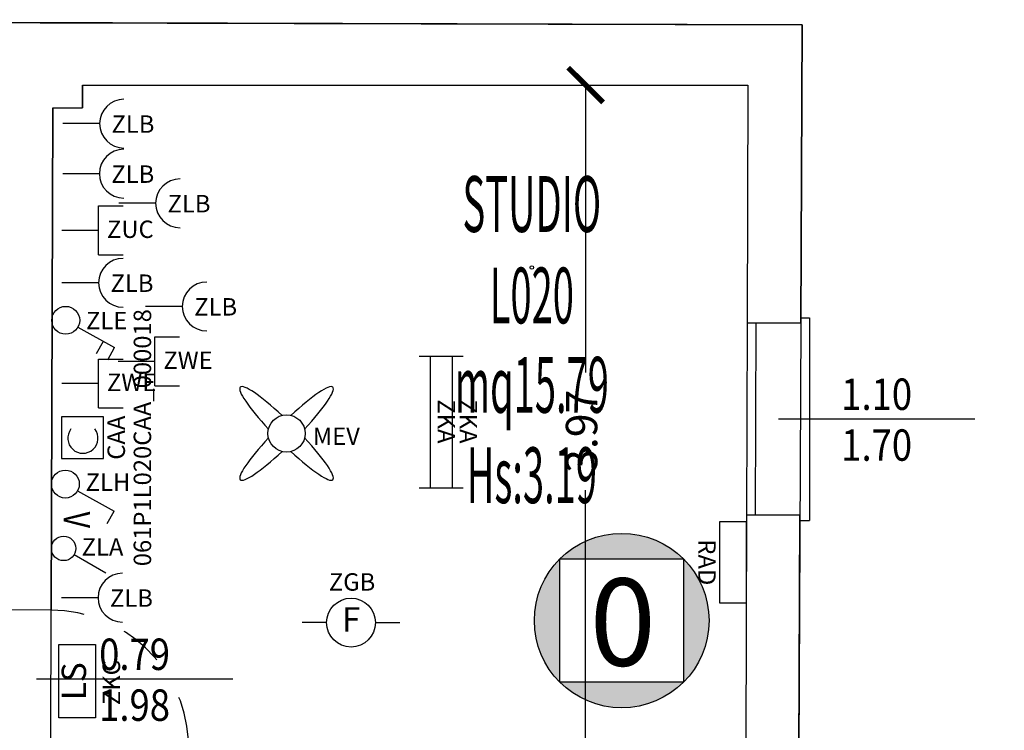
# Model space of a CAD drawing. Units: millimetres. Extents: x 1266.1 to 1311.6, y 770.2 to 803.3.
# Drawn here: x 1278.1 to 1283.7, y 794.8 to 798.9 of the extents above; entities that cross this region are included whole.
import ezdxf
from ezdxf.enums import TextEntityAlignment as Align

# ---------------------------------------------------------------- set-up
doc = ezdxf.new("R2010")
doc.units = ezdxf.units.MM
doc.linetypes.add('INGOMBRO', pattern=[0.5, 0.25, -0.25])
for name, color, linetype in [('A-Dimensioni finestre', 135, 'Continuous'), ('A-Dimensioni porte', 53, 'Continuous'), ('A-LOCALI', 7, 'Continuous'), ('A-Polilinee', 135, 'Continuous'), ('A-Quote', 5, 'Continuous'), ('AA-Altezza', 6, 'Continuous'), ('AA-Caratteristiche', 135, 'Continuous'), ('AA-Destinazione', 53, 'Continuous'), ('AA-Destinazione CEI', 30, 'Continuous'), ('AA-Finestre', 4, 'Continuous'), ('AA-Muri', 150, 'Continuous'), ('AA-N.Vano', 5, 'Continuous'), ('AA-Porte', 4, 'Continuous'), ('AA-Rapporti', 135, 'Continuous'), ('AA-Superficie', 135, 'Continuous'), ('AA-Viste', 2, 'Continuous'), ('C-Classificazione medica', 20, 'Continuous'), ('E- Ausiliari', 6, 'Continuous'), ('E- Cablaggio Strutturato', 111, 'Continuous'), ('E- F.M.', 2, 'Continuous'), ('E- Luce Servizio', 3, 'Continuous'), ('EA- Elettrico_antincendio', 3, 'Continuous'), ('M- Diffusori', 6, 'Continuous'), ('M- Terminali', 6, 'Continuous'), ('S- Antincendio', 1, 'Continuous')]:
    doc.layers.add(name, color=color, linetype=linetype)
for name, color, linetype, plot in [('AA-ClasseREI', 230, 'Continuous', False), ('AA-Nretichette', 7, 'Continuous', False), ('AA-Postiletto', 7, 'Continuous', False), ('C-Polilinee lorde', 3, 'Continuous', False)]:
    doc.layers.add(name, color=color, linetype=linetype, plot=plot)
doc.styles.add('ARIAL', font='ARIAL.TTF')
doc.styles.add('ROMANS', font='romans')
doc.styles.add('SIMPLEX', font='SIMPLEX', dxfattribs={"width": 0.75})
doc.styles.get("Standard").update_dxf_attribs({"font": 'txt.shx'})
doc.styles.add('stile_quota', font='romans.shx')
doc.dimstyles.new('1_100', dxfattribs={"dimtxt": 0.18, "dimasz": 0.2, "dimexe": 0, "dimexo": 0, "dimgap": 0.0625, "dimtad": 0, "dimtoh": 1, "dimzin": 1, "dimdsep": 46, "dimtxsty": 'stile_quota', "dimblk": 'ARCHTICK', "dimcen": 0.25, "dimclrd": 256, "dimclrt": 256, "dimadec": 0, "dimazin": 0, "dimtfac": 1, "dimtmove": 0, "dimatfit": 2, "dimldrblk": 'ARCHTICK', "dimfxl": 1, "dimfxlon": 1, "dimarcsym": 0})

# ---------------------------------------------------------------- blocks, each defined once
blk = doc.blocks.new('DWG_INFISSO_COD')
blk.add_line((0.5, 0), (-0.5, 0))
at = {"style": 'ROMANS', "width": 0.85}
for tag, p in [('LARGHEZZA', (0, 0.0473)), ('ALTEZZA', (0, -0.2118))]:
    blk.add_attdef(tag, text='', height=0.16, dxfattribs=at).set_placement(p, align=Align.CENTER)
at = {"style": 'ROMANS', "width": 0.85, "flags": 1}
for tag, height, p in [('S.V.', 0.16, (0, -0.4708)), ('S.I.', 0.16, (0, -0.7299)), ('1', 0.128, (0, -0.9371)), ('2', 0.128, (0, -1.1443)), ('3', 0.128, (0, -1.3516)), ('4', 0.128, (0, -1.5588)), ('5', 0.128, (0, -1.7661)), ('6', 0.128, (0, -1.9733))]:
    blk.add_attdef(tag, text='', height=height, dxfattribs=at).set_placement(p, align=Align.CENTER)
blk = doc.blocks.new('_ArchTick')
at = {"color": 0, "linetype": 'ByBlock', "const_width": 0.15}
blk.add_lwpolyline([(-0.5, -0.5), (0.5, 0.5)], dxfattribs=at)
blk = doc.blocks.new('*D139')
at = {"layer": 'A-Quote', "lineweight": -2, "transparency": 16777216}
for p, q in [((1281.3408, 798.5018), (1281.3408, 796.854)), ((1281.3408, 794.5326), (1281.3408, 796.1804))]:
    blk.add_line(p, q, dxfattribs=at)
at = {"layer": 'Defpoints', "color": 0, "transparency": 16777216}
for p in [(1281.3408, 798.5018), (1281.3408, 794.5326), (1281.3408, 794.5326)]:
    blk.add_point(p, dxfattribs=at)
at = {"layer": 'A-Quote', "lineweight": -2, "transparency": 16777216, "xscale": 0.2, "yscale": 0.2, "zscale": 0.2}
for p, rotation in [((1281.3408, 798.5018), 90), ((1281.3408, 794.5326), 270)]:
    blk.add_blockref('_ArchTick', p, dxfattribs=dict(at, rotation=rotation))
at = {"layer": 'A-Quote', "transparency": 16777216, "insert": (1281.3408, 796.5172), "char_height": 0.18, "attachment_point": 5, "rotation": 90, "style": 'stile_quota'}
blk.add_mtext('3.97', dxfattribs=at)
blk = doc.blocks.new('ZKA5')
for p, q in [((-0.378, 0.063), (-0.378, -0.063)), ((0.378, 0.063), (0.378, -0.063)), ((-0.378, 0), (0.378, 0))]:
    blk.add_line(p, q)
at = {"flags": 9}
for tag in ['YAC_ATTRIBUTE_Modello', 'YAC_BLOCK', 'YAC_BLOCKID', 'YAC_BLOCKCODE', 'YAC_NAME', 'YAC_NAMEB', 'YAC_DESCRIPTION', 'YAC_AZIENDA', 'YAC_DESCRIZIONEAZIENDA', 'YAC_NAMEU', 'YAC_DESCRIZIONEU', 'YAC_UTENTE', 'YAC_CODUTENTE', 'YAC_DESCUTENTE', 'YAC_LEVEL1', 'YAC_LEVEL2', 'YAC_LEVEL3', 'YAC_LEVEL4', 'YAC_LEVEL5', 'YAC_LEVEL1DESC', 'YAC_LEVEL2DESC', 'YAC_LEVEL3DESC', 'YAC_LEVEL4DESC', 'YAC_LEVEL5DESC', 'YAC_POSITION1', 'YAC_POSITION2', 'YAC_POSITION3', 'YAC_POSITION4', 'YAC_POSITION5', 'YAC_ATTRIBUTE_Marca', 'YAC_ATTRIBUTE_Stato', 'YAC_ATTRIBUTE_Note', 'YAC_CODICETOTALE', 'YAC_ATTRIBUTE_TIPOLOGIA', 'YAC_ATTRIBUTE_FOTO', 'YAC_ATTRIBUTE_MANUTENZIONE_A_CARICO', 'YAC_VANO_CLASSE', 'YAC_ATTRIBUTE_SITE_ID', 'YAC_ATTRIBUTE_BL_ID', 'YAC_ATTRIBUTE_FL_ID', 'YAC_ATTRIBUTE_RM_ID', 'YAC_ATTRIBUTE_X', 'YAC_ATTRIBUTE_Y', 'YAC_ATTRIBUTE_Z']:
    blk.add_attdef(tag, (0, 0), '', height=1, dxfattribs=at)
at = {"style": 'ROMANS', "flags": 8}
blk.add_attdef('YAC_ATTRIBUTE_ACRONIMO', text='', height=0.1, dxfattribs=at).set_placement((-0.0052, 0.0423), align=Align.CENTER)
blk = doc.blocks.new('ZGB')
for p, q in [((-0.14, 0), (-0.28, 0)), ((0.14, 0), (0.28, 0))]:
    blk.add_line(p, q)
blk.add_circle((0, 0), 0.14)
at = {"style": 'SIMPLEX'}
blk.add_text('F', height=0.14, dxfattribs=at).set_placement((0, 0), align=Align.MIDDLE)
at = {"flags": 9}
for tag in ['YAC_ATTRIBUTE_Modello', 'YAC_BLOCK', 'YAC_BLOCKID', 'YAC_BLOCKCODE', 'YAC_NAME', 'YAC_NAMEB', 'YAC_DESCRIPTION', 'YAC_AZIENDA', 'YAC_DESCRIZIONEAZIENDA', 'YAC_NAMEU', 'YAC_DESCRIZIONEU', 'YAC_UTENTE', 'YAC_CODUTENTE', 'YAC_DESCUTENTE', 'YAC_LEVEL1', 'YAC_LEVEL2', 'YAC_LEVEL3', 'YAC_LEVEL4', 'YAC_LEVEL5', 'YAC_LEVEL1DESC', 'YAC_LEVEL2DESC', 'YAC_LEVEL3DESC', 'YAC_LEVEL4DESC', 'YAC_LEVEL5DESC', 'YAC_POSITION1', 'YAC_POSITION2', 'YAC_POSITION3', 'YAC_POSITION4', 'YAC_POSITION5', 'YAC_ATTRIBUTE_Marca', 'YAC_ATTRIBUTE_Stato', 'YAC_ATTRIBUTE_Note', 'YAC_CODICETOTALE', 'YAC_ATTRIBUTE_LOOP_SENSORE', 'YAC_ATTRIBUTE_FOTO', 'YAC_ATTRIBUTE_MANUTENZIONE_A_CARICO', 'YAC_ATTRIBUTE_N_SENSORE', 'YAC_VANO_CLASSE', 'YAC_ATTRIBUTE_SITE_ID', 'YAC_ATTRIBUTE_BL_ID', 'YAC_ATTRIBUTE_FL_ID', 'YAC_ATTRIBUTE_RM_ID', 'YAC_ATTRIBUTE_X', 'YAC_ATTRIBUTE_Y', 'YAC_ATTRIBUTE_Z']:
    blk.add_attdef(tag, (0, 0), '', height=1, dxfattribs=at)
at = {"style": 'ROMANS', "flags": 8}
blk.add_attdef('YAC_ATTRIBUTE_ACRONIMO', text='', height=0.1, dxfattribs=at).set_placement((0.0058, 0.1829), align=Align.CENTER)
blk = doc.blocks.new('MEV')
for major_axis, ratio, start_param, end_param in [((-0.2653, 0.2653), 0.152073, -1.324871, 1.324871), ((0.2653, 0.2653), 0.152073, 4.958314, 7.608056), ((-0.0755, 0.0755), 1, 3.926991, 10.210176), ((0.2653, 0.2653), 0.152073, 1.816722, 4.466464), ((-0.2653, 0.2653), 0.152073, 1.816722, 4.466464)]:
    blk.add_ellipse((0, 0), major_axis=major_axis, ratio=ratio, start_param=start_param, end_param=end_param)
at = {"flags": 9}
for tag in ['YAC_ATTRIBUTE_Modello', 'YAC_BLOCK', 'YAC_BLOCKID', 'YAC_BLOCKCODE', 'YAC_NAME', 'YAC_NAMEB', 'YAC_DESCRIPTION', 'YAC_AZIENDA', 'YAC_DESCRIZIONEAZIENDA', 'YAC_NAMEU', 'YAC_DESCRIZIONEU', 'YAC_UTENTE', 'YAC_CODUTENTE', 'YAC_DESCUTENTE', 'YAC_LEVEL1', 'YAC_LEVEL2', 'YAC_LEVEL3', 'YAC_LEVEL4', 'YAC_LEVEL5', 'YAC_LEVEL1DESC', 'YAC_LEVEL2DESC', 'YAC_LEVEL3DESC', 'YAC_LEVEL4DESC', 'YAC_LEVEL5DESC', 'YAC_POSITION1', 'YAC_POSITION2', 'YAC_POSITION3', 'YAC_POSITION4', 'YAC_POSITION5', 'YAC_ATTRIBUTE_Marca', 'YAC_ATTRIBUTE_Stato', 'YAC_ATTRIBUTE_Note', 'YAC_CODICETOTALE', 'YAC_ATTRIBUTE_FOTO', 'YAC_ATTRIBUTE_MANUTENZIONE_A_CARICO', 'YAC_VANO_CLASSE', 'YAC_ATTRIBUTE_SITE_ID', 'YAC_ATTRIBUTE_BL_ID', 'YAC_ATTRIBUTE_FL_ID', 'YAC_ATTRIBUTE_RM_ID', 'YAC_ATTRIBUTE_X', 'YAC_ATTRIBUTE_Y', 'YAC_ATTRIBUTE_Z']:
    blk.add_attdef(tag, (0, 0), '', height=1, dxfattribs=at)
at = {"style": 'ROMANS', "flags": 8}
blk.add_attdef('YAC_ATTRIBUTE_ACRONIMO', (0.1504, -0.0658), '', height=0.1, dxfattribs=at)
blk = doc.blocks.new('RAD')
for p, q in [((-0.234, 0), (-0.234, 0.1507)), ((-0.234, 0.1507), (0.234, 0.1507)), ((0.234, 0.1507), (0.234, 0)), ((0.234, 0), (-0.234, 0))]:
    blk.add_line(p, q)
at = {"flags": 9}
for tag in ['YAC_ATTRIBUTE_Modello', 'YAC_BLOCK', 'YAC_BLOCKID', 'YAC_BLOCKCODE', 'YAC_NAME', 'YAC_NAMEB', 'YAC_DESCRIPTION', 'YAC_AZIENDA', 'YAC_DESCRIZIONEAZIENDA', 'YAC_NAMEU', 'YAC_DESCRIZIONEU', 'YAC_UTENTE', 'YAC_CODUTENTE', 'YAC_DESCUTENTE', 'YAC_LEVEL1', 'YAC_LEVEL2', 'YAC_LEVEL3', 'YAC_LEVEL4', 'YAC_LEVEL5', 'YAC_LEVEL1DESC', 'YAC_LEVEL2DESC', 'YAC_LEVEL3DESC', 'YAC_LEVEL4DESC', 'YAC_LEVEL5DESC', 'YAC_POSITION1', 'YAC_POSITION2', 'YAC_POSITION3', 'YAC_POSITION4', 'YAC_POSITION5', 'YAC_ATTRIBUTE_Marca', 'YAC_ATTRIBUTE_Stato', 'YAC_ATTRIBUTE_Note', 'YAC_CODICETOTALE', 'YAC_ATTRIBUTE_MATERIALE', 'YAC_ATTRIBUTE_FOTO', 'YAC_ATTRIBUTE_MANUTENZIONE_A_CARICO', 'YAC_ATTRIBUTE_PRESENZA_VALV_TERMOSTATICA', 'YAC_VANO_CLASSE', 'YAC_ATTRIBUTE_SITE_ID', 'YAC_ATTRIBUTE_BL_ID', 'YAC_ATTRIBUTE_FL_ID', 'YAC_ATTRIBUTE_RM_ID', 'YAC_ATTRIBUTE_X', 'YAC_ATTRIBUTE_Y', 'YAC_ATTRIBUTE_Z']:
    blk.add_attdef(tag, (0, 0), '', height=1, dxfattribs=at)
at = {"style": 'ROMANS', "flags": 8}
blk.add_attdef('YAC_ATTRIBUTE_ACRONIMO', text='', height=0.1, dxfattribs=at).set_placement((0, -0.1248), align=Align.CENTER)
blk = doc.blocks.new('ZLB')
blk.add_line((0.21, 0), (0, 0))
blk.add_arc((0.35, 0), 0.14, 90, 270)
at = {"flags": 9}
for tag in ['YAC_ATTRIBUTE_Modello', 'YAC_BLOCK', 'YAC_BLOCKID', 'YAC_BLOCKCODE', 'YAC_NAME', 'YAC_NAMEB', 'YAC_DESCRIPTION', 'YAC_AZIENDA', 'YAC_DESCRIZIONEAZIENDA', 'YAC_NAMEU', 'YAC_DESCRIZIONEU', 'YAC_UTENTE', 'YAC_CODUTENTE', 'YAC_DESCUTENTE', 'YAC_LEVEL1', 'YAC_LEVEL2', 'YAC_LEVEL3', 'YAC_LEVEL4', 'YAC_LEVEL5', 'YAC_LEVEL1DESC', 'YAC_LEVEL2DESC', 'YAC_LEVEL3DESC', 'YAC_LEVEL4DESC', 'YAC_LEVEL5DESC', 'YAC_POSITION1', 'YAC_POSITION2', 'YAC_POSITION3', 'YAC_POSITION4', 'YAC_POSITION5', 'YAC_ATTRIBUTE_Marca', 'YAC_ATTRIBUTE_Stato', 'YAC_ATTRIBUTE_Note', 'YAC_CODICETOTALE', 'YAC_ATTRIBUTE_FOTO', 'YAC_ATTRIBUTE_MANUTENZIONE_A_CARICO', 'YAC_VANO_CLASSE', 'YAC_ATTRIBUTE_SITE_ID', 'YAC_ATTRIBUTE_BL_ID', 'YAC_ATTRIBUTE_FL_ID', 'YAC_ATTRIBUTE_RM_ID', 'YAC_ATTRIBUTE_X', 'YAC_ATTRIBUTE_Y', 'YAC_ATTRIBUTE_Z']:
    blk.add_attdef(tag, (0, 0), '', height=1, dxfattribs=at)
at = {"style": 'ROMANS', "flags": 8}
blk.add_attdef('YAC_ATTRIBUTE_ACRONIMO', (0.2784, -0.0523), '', height=0.1, dxfattribs=at)
blk = doc.blocks.new('ZLA')
blk.add_line((0.035, 0.0606), (0.14, 0.2425))
blk.add_circle((0, 0), 0.07)
at = {"style": 'ROMANS', "flags": 8}
blk.add_attdef('YAC_ATTRIBUTE_ACRONIMO', (0.0415, 0.1032), '', height=0.1, rotation=90, dxfattribs=at)
at = {"flags": 9}
for tag in ['YAC_ATTRIBUTE_Modello', 'YAC_BLOCK', 'YAC_BLOCKID', 'YAC_BLOCKCODE', 'YAC_NAME', 'YAC_NAMEB', 'YAC_DESCRIPTION', 'YAC_AZIENDA', 'YAC_DESCRIZIONEAZIENDA', 'YAC_NAMEU', 'YAC_DESCRIZIONEU', 'YAC_UTENTE', 'YAC_CODUTENTE', 'YAC_DESCUTENTE', 'YAC_LEVEL1', 'YAC_LEVEL2', 'YAC_LEVEL3', 'YAC_LEVEL4', 'YAC_LEVEL5', 'YAC_LEVEL1DESC', 'YAC_LEVEL2DESC', 'YAC_LEVEL3DESC', 'YAC_LEVEL4DESC', 'YAC_LEVEL5DESC', 'YAC_POSITION1', 'YAC_POSITION2', 'YAC_POSITION3', 'YAC_POSITION4', 'YAC_POSITION5', 'YAC_ATTRIBUTE_Marca', 'YAC_ATTRIBUTE_Stato', 'YAC_ATTRIBUTE_Note', 'YAC_CODICETOTALE', 'YAC_ATTRIBUTE_FOTO', 'YAC_ATTRIBUTE_MANUTENZIONE_A_CARICO', 'YAC_VANO_CLASSE', 'YAC_ATTRIBUTE_SITE_ID', 'YAC_ATTRIBUTE_BL_ID', 'YAC_ATTRIBUTE_FL_ID', 'YAC_ATTRIBUTE_RM_ID', 'YAC_ATTRIBUTE_X', 'YAC_ATTRIBUTE_Y', 'YAC_ATTRIBUTE_Z']:
    blk.add_attdef(tag, (0, 0), '', height=1, dxfattribs=at)
blk = doc.blocks.new('ZUC')
for p, q in [((0.21, 0.14), (0.35, 0.14)), ((0.21, -0.14), (0.21, 0.14)), ((0.21, 0), (0, 0)), ((0.21, -0.14), (0.35, -0.14))]:
    blk.add_line(p, q)
at = {"flags": 9}
for tag in ['YAC_ATTRIBUTE_Modello', 'YAC_BLOCK', 'YAC_BLOCKID', 'YAC_BLOCKCODE', 'YAC_NAME', 'YAC_NAMEB', 'YAC_DESCRIPTION', 'YAC_AZIENDA', 'YAC_DESCRIZIONEAZIENDA', 'YAC_NAMEU', 'YAC_DESCRIZIONEU', 'YAC_UTENTE', 'YAC_CODUTENTE', 'YAC_DESCUTENTE', 'YAC_LEVEL1', 'YAC_LEVEL2', 'YAC_LEVEL3', 'YAC_LEVEL4', 'YAC_LEVEL5', 'YAC_LEVEL1DESC', 'YAC_LEVEL2DESC', 'YAC_LEVEL3DESC', 'YAC_LEVEL4DESC', 'YAC_LEVEL5DESC', 'YAC_POSITION1', 'YAC_POSITION2', 'YAC_POSITION3', 'YAC_POSITION4', 'YAC_POSITION5', 'YAC_ATTRIBUTE_Marca', 'YAC_ATTRIBUTE_Stato', 'YAC_ATTRIBUTE_Note', 'YAC_CODICETOTALE', 'YAC_ATTRIBUTE_FOTO', 'YAC_ATTRIBUTE_MANUTENZIONE_A_CARICO', 'YAC_VANO_CLASSE', 'YAC_ATTRIBUTE_SITE_ID', 'YAC_ATTRIBUTE_BL_ID', 'YAC_ATTRIBUTE_FL_ID', 'YAC_ATTRIBUTE_RM_ID', 'YAC_ATTRIBUTE_X', 'YAC_ATTRIBUTE_Y', 'YAC_ATTRIBUTE_Z']:
    blk.add_attdef(tag, (0, 0), '', height=1, dxfattribs=at)
at = {"style": 'ROMANS', "flags": 8}
blk.add_attdef('YAC_ATTRIBUTE_ACRONIMO', (0.2579, -0.0435), '', height=0.1, dxfattribs=at)
blk = doc.blocks.new('ZWE')
for p, q in [((0.21, 0.14), (0.35, 0.14)), ((0.21, -0.14), (0.21, 0.14)), ((0.21, 0), (0, 0)), ((0.21, -0.14), (0.35, -0.14))]:
    blk.add_line(p, q)
at = {"flags": 9}
for tag in ['YAC_ATTRIBUTE_Modello', 'YAC_BLOCK', 'YAC_BLOCKID', 'YAC_BLOCKCODE', 'YAC_NAME', 'YAC_NAMEB', 'YAC_DESCRIPTION', 'YAC_AZIENDA', 'YAC_DESCRIZIONEAZIENDA', 'YAC_NAMEU', 'YAC_DESCRIZIONEU', 'YAC_UTENTE', 'YAC_CODUTENTE', 'YAC_DESCUTENTE', 'YAC_LEVEL1', 'YAC_LEVEL2', 'YAC_LEVEL3', 'YAC_LEVEL4', 'YAC_LEVEL5', 'YAC_LEVEL1DESC', 'YAC_LEVEL2DESC', 'YAC_LEVEL3DESC', 'YAC_LEVEL4DESC', 'YAC_LEVEL5DESC', 'YAC_POSITION1', 'YAC_POSITION2', 'YAC_POSITION3', 'YAC_POSITION4', 'YAC_POSITION5', 'YAC_ATTRIBUTE_Marca', 'YAC_ATTRIBUTE_Stato', 'YAC_ATTRIBUTE_Note', 'YAC_CODICETOTALE', 'YAC_ATTRIBUTE_FOTO', 'YAC_ATTRIBUTE_MANUTENZIONE_A_CARICO', 'YAC_VANO_CLASSE', 'YAC_ATTRIBUTE_SITE_ID', 'YAC_ATTRIBUTE_BL_ID', 'YAC_ATTRIBUTE_FL_ID', 'YAC_ATTRIBUTE_RM_ID', 'YAC_ATTRIBUTE_X', 'YAC_ATTRIBUTE_Y', 'YAC_ATTRIBUTE_Z']:
    blk.add_attdef(tag, (0, 0), '', height=1, dxfattribs=at)
at = {"style": 'ROMANS', "flags": 8}
blk.add_attdef('YAC_ATTRIBUTE_ACRONIMO', (0.2579, -0.0435), '', height=0.1, dxfattribs=at)
blk = doc.blocks.new('ZKC')
for p, q in [((-0.21, 0.21), (0.21, 0.21)), ((-0.21, 0), (-0.21, 0.21)), ((0.21, 0.21), (0.21, 0)), ((0.21, 0), (-0.21, 0))]:
    blk.add_line(p, q)
at = {"style": 'SIMPLEX'}
blk.add_text('LS', height=0.14, dxfattribs=at).set_placement((0, 0.105), align=Align.MIDDLE)
at = {"flags": 9}
for tag in ['YAC_ATTRIBUTE_Modello', 'YAC_BLOCK', 'YAC_BLOCKID', 'YAC_BLOCKCODE', 'YAC_NAME', 'YAC_NAMEB', 'YAC_DESCRIPTION', 'YAC_AZIENDA', 'YAC_DESCRIZIONEAZIENDA', 'YAC_NAMEU', 'YAC_DESCRIZIONEU', 'YAC_UTENTE', 'YAC_CODUTENTE', 'YAC_DESCUTENTE', 'YAC_LEVEL1', 'YAC_LEVEL2', 'YAC_LEVEL3', 'YAC_LEVEL4', 'YAC_LEVEL5', 'YAC_LEVEL1DESC', 'YAC_LEVEL2DESC', 'YAC_LEVEL3DESC', 'YAC_LEVEL4DESC', 'YAC_LEVEL5DESC', 'YAC_POSITION1', 'YAC_POSITION2', 'YAC_POSITION3', 'YAC_POSITION4', 'YAC_POSITION5', 'YAC_ATTRIBUTE_Marca', 'YAC_ATTRIBUTE_Stato', 'YAC_ATTRIBUTE_Note', 'YAC_CODICETOTALE', 'YAC_ATTRIBUTE_POTENZA_W', 'YAC_ATTRIBUTE_FOTO', 'YAC_ATTRIBUTE_MANUTENZIONE_A_CARICO', 'YAC_ATTRIBUTE_N_LAMPADA_PRODUTTORE', 'YAC_VANO_CLASSE', 'YAC_ATTRIBUTE_SITE_ID', 'YAC_ATTRIBUTE_BL_ID', 'YAC_ATTRIBUTE_FL_ID', 'YAC_ATTRIBUTE_RM_ID', 'YAC_ATTRIBUTE_X', 'YAC_ATTRIBUTE_Y', 'YAC_ATTRIBUTE_Z']:
    blk.add_attdef(tag, (0, 0), '', height=1, dxfattribs=at)
at = {"style": 'ROMANS', "flags": 8}
blk.add_attdef('YAC_ATTRIBUTE_ACRONIMO', text='', height=0.1, dxfattribs=at).set_placement((-0.0079, -0.1419), align=Align.CENTER)
blk = doc.blocks.new('CAA')
for p, q in [((0.12, 0.24), (-0.12, 0.24)), ((-0.12, 0.24), (-0.12, 0)), ((0.12, 0), (0.12, 0.24)), ((-0.12, 0), (0.12, 0))]:
    blk.add_line(p, q)
blk.add_arc((-0.0032, 0.1176), 0.0863, 52.2237, 307.7763)
at = {"flags": 9}
for tag in ['YAC_ATTRIBUTE_Modello', 'YAC_BLOCK', 'YAC_BLOCKID', 'YAC_BLOCKCODE', 'YAC_NAME', 'YAC_NAMEB', 'YAC_DESCRIPTION', 'YAC_AZIENDA', 'YAC_DESCRIZIONEAZIENDA', 'YAC_NAMEU', 'YAC_DESCRIZIONEU', 'YAC_UTENTE', 'YAC_CODUTENTE', 'YAC_DESCUTENTE', 'YAC_LEVEL1', 'YAC_LEVEL2', 'YAC_LEVEL3', 'YAC_LEVEL4', 'YAC_LEVEL5', 'YAC_LEVEL1DESC', 'YAC_LEVEL2DESC', 'YAC_LEVEL3DESC', 'YAC_LEVEL4DESC', 'YAC_LEVEL5DESC', 'YAC_POSITION1', 'YAC_POSITION2', 'YAC_POSITION3', 'YAC_POSITION4', 'YAC_POSITION5', 'YAC_ATTRIBUTE_Marca', 'YAC_ATTRIBUTE_Stato', 'YAC_ATTRIBUTE_Note', 'YAC_ATTRIBUTE_FOTO', 'YAC_ATTRIBUTE_MANUTENZIONE_A_CARICO', 'YAC_VANO_CLASSE', 'YAC_ATTRIBUTE_SITE_ID', 'YAC_ATTRIBUTE_BL_ID', 'YAC_ATTRIBUTE_FL_ID', 'YAC_ATTRIBUTE_RM_ID', 'YAC_ATTRIBUTE_X', 'YAC_ATTRIBUTE_Y', 'YAC_ATTRIBUTE_Z', 'YAC_ATTRIBUTE_POTENZA_ASSORBITA_KW', 'YAC_ATTRIBUTE_POTENZA_RESA_KW', 'YAC_ATTRIBUTE_GAS_REFRIGERANTE', 'YAC_ATTRIBUTE_ANNO_COSTRUZIONE']:
    blk.add_attdef(tag, (0, 0), '', height=1, dxfattribs=at)
at = {"style": 'ROMANS', "flags": 8}
for tag, p in [('YAC_ATTRIBUTE_ACRONIMO', (0, -0.1233)), ('YAC_CODICETOTALE', (0, -0.2733))]:
    blk.add_attdef(tag, text='', height=0.1, dxfattribs=at).set_placement(p, align=Align.CENTER)
blk = doc.blocks.new('ZLE')
for p, q in [((0.039, 0.0699), (0.156, 0.2794)), ((0.2258, 0.2404), (0.156, 0.2794)), ((0.1903, 0.1767), (0.1204, 0.2157))]:
    blk.add_line(p, q)
blk.add_circle((0, 0), 0.08)
at = {"style": 'ROMANS', "flags": 8}
blk.add_attdef('YAC_ATTRIBUTE_ACRONIMO', (0.0517, 0.1159), '', height=0.1, rotation=90, dxfattribs=at)
at = {"flags": 9}
for tag in ['YAC_ATTRIBUTE_Modello', 'YAC_BLOCK', 'YAC_BLOCKID', 'YAC_BLOCKCODE', 'YAC_NAME', 'YAC_NAMEB', 'YAC_DESCRIPTION', 'YAC_AZIENDA', 'YAC_DESCRIZIONEAZIENDA', 'YAC_NAMEU', 'YAC_DESCRIZIONEU', 'YAC_UTENTE', 'YAC_CODUTENTE', 'YAC_DESCUTENTE', 'YAC_LEVEL1', 'YAC_LEVEL2', 'YAC_LEVEL3', 'YAC_LEVEL4', 'YAC_LEVEL5', 'YAC_LEVEL1DESC', 'YAC_LEVEL2DESC', 'YAC_LEVEL3DESC', 'YAC_LEVEL4DESC', 'YAC_LEVEL5DESC', 'YAC_POSITION1', 'YAC_POSITION2', 'YAC_POSITION3', 'YAC_POSITION4', 'YAC_POSITION5', 'YAC_ATTRIBUTE_Marca', 'YAC_ATTRIBUTE_Stato', 'YAC_ATTRIBUTE_Note', 'YAC_CODICETOTALE', 'YAC_ATTRIBUTE_FOTO', 'YAC_ATTRIBUTE_MANUTENZIONE_A_CARICO', 'YAC_VANO_CLASSE', 'YAC_ATTRIBUTE_SITE_ID', 'YAC_ATTRIBUTE_BL_ID', 'YAC_ATTRIBUTE_FL_ID', 'YAC_ATTRIBUTE_RM_ID', 'YAC_ATTRIBUTE_X', 'YAC_ATTRIBUTE_Y', 'YAC_ATTRIBUTE_Z']:
    blk.add_attdef(tag, (0, 0), '', height=1, dxfattribs=at)
blk = doc.blocks.new('ZLH')
for p in [(0.039, 0.0699), (0.2258, 0.2404)]:
    blk.add_line(p, (0.156, 0.2794))
blk.add_circle((0, 0), 0.08)
at = {"style": 'ROMANS', "width": 0.8}
blk.add_text('V', height=0.15, rotation=0, dxfattribs=at).set_placement((0.1576, -0.0093))
at = {"style": 'ROMANS', "flags": 8}
blk.add_attdef('YAC_ATTRIBUTE_ACRONIMO', (0.0391, 0.1163), '', height=0.1, rotation=90, dxfattribs=at)
at = {"flags": 9}
for tag in ['YAC_ATTRIBUTE_Modello', 'YAC_BLOCK', 'YAC_BLOCKID', 'YAC_BLOCKCODE', 'YAC_NAME', 'YAC_NAMEB', 'YAC_DESCRIPTION', 'YAC_AZIENDA', 'YAC_DESCRIZIONEAZIENDA', 'YAC_NAMEU', 'YAC_DESCRIZIONEU', 'YAC_UTENTE', 'YAC_CODUTENTE', 'YAC_DESCUTENTE', 'YAC_LEVEL1', 'YAC_LEVEL2', 'YAC_LEVEL3', 'YAC_LEVEL4', 'YAC_LEVEL5', 'YAC_LEVEL1DESC', 'YAC_LEVEL2DESC', 'YAC_LEVEL3DESC', 'YAC_LEVEL4DESC', 'YAC_LEVEL5DESC', 'YAC_POSITION1', 'YAC_POSITION2', 'YAC_POSITION3', 'YAC_POSITION4', 'YAC_POSITION5', 'YAC_ATTRIBUTE_Marca', 'YAC_ATTRIBUTE_Stato', 'YAC_ATTRIBUTE_Note', 'YAC_CODICETOTALE', 'YAC_ATTRIBUTE_FOTO', 'YAC_ATTRIBUTE_MANUTENZIONE_A_CARICO', 'YAC_VANO_CLASSE', 'YAC_ATTRIBUTE_SITE_ID', 'YAC_ATTRIBUTE_BL_ID', 'YAC_ATTRIBUTE_FL_ID', 'YAC_ATTRIBUTE_RM_ID', 'YAC_ATTRIBUTE_X', 'YAC_ATTRIBUTE_Y', 'YAC_ATTRIBUTE_Z']:
    blk.add_attdef(tag, (0, 0), '', height=1, dxfattribs=at)
blk = doc.blocks.new('LOC_CLASS')
for points in [[(0.421, 0.423, 0.414214), (-0.2861, 0.423)], [(-0.2861, -0.2841), (-0.2861, 0.423, 0.198912), (-0.4326, 0.0695, 0.198912)], [(0.421, -0.2841, 0.198912), (0.5674, 0.0695, 0.198912), (0.421, 0.423)], [(-0.2861, -0.2841, 0.414214), (0.421, -0.2841)]]:
    blk.add_hatch(color=256).paths.add_polyline_path(points)
blk.add_lwpolyline([(-0.2861, 0.423), (0.421, 0.423), (0.421, -0.2841), (-0.2861, -0.2841)], close=True)
blk.add_circle((0.0674, 0.0695), 0.5)
at = {"style": 'ARIAL'}
blk.add_attdef('CLASSIFICAZIONE', text='', height=0.35, dxfattribs=at).set_placement((-0.0847, -0.1891), align=Align.CENTER)
blk = doc.blocks.new('VANO_COD')
at = {"layer": 'Defpoints'}
blk.add_circle((0, 0), 0.01, dxfattribs=at)
at = {"flags": 9}
for tag in ['YAC_BLOCK', 'YAC_BLOCKID', 'YAC_BLOCKCODE', 'YAC_NAME', 'YAC_NAMEB', 'YAC_DESCRIPTION', 'YAC_AZIENDA', 'YAC_DESCRIZIONEAZIENDA', 'YAC_NAMEU', 'YAC_DESCRIZIONEU', 'YAC_UTENTE', 'YAC_CODUTENTE', 'YAC_DESCUTENTE', 'YAC_LEVEL1', 'YAC_LEVEL2', 'YAC_LEVEL3', 'YAC_LEVEL4', 'YAC_LEVEL5', 'YAC_LEVEL1DESC', 'YAC_LEVEL2DESC', 'YAC_LEVEL3DESC', 'YAC_LEVEL4DESC', 'YAC_LEVEL5DESC', 'YAC_POSITION1', 'YAC_POSITION2', 'YAC_POSITION3', 'YAC_POSITION4', 'YAC_POSITION5', 'YAC_CODICETOTALE', 'YAC_VANO_CLASSE', 'YAC_ATTRIBUTE_SITE_ID']:
    blk.add_attdef(tag, (0, 0), '', height=1, dxfattribs=at)
at = {"layer": 'AA-Altezza', "color": 6, "style": 'ROMANS', "width": 0.5, "flags": 8}
blk.add_attdef('YAC_ATTRIBUTE_ALTEZZA', text='', height=0.32, dxfattribs=at).set_placement((0, -1.3503), align=Align.CENTER)
at = {"layer": 'AA-Caratteristiche', "style": 'ROMANS', "width": 0.5, "flags": 9}
for tag, p in [('YAC_ATTRIBUTE_BL_ID', (0, 1.2341)), ('YAC_ATTRIBUTE_FL_ID', (0, 0.7221)), ('YAC_ATTRIBUTE_QUOTA_PAVIMENTO', (0, -4.977)), ('YAC_ATTRIBUTE_PERIMETRO', (0, -5.4951)), ('YAC_ATTRIBUTE_SUPERFICIE_PARETI', (0, -6.0132)), ('YAC_ATTRIBUTE_VOLUME', (0, -6.5313)), ('YAC_ATTRIBUTE_PAVIMENTO', (0, -7.0494)), ('YAC_ATTRIBUTE_RIVESTIMENTO_E_ALTEZZA', (0, -7.5674)), ('YAC_ATTRIBUTE_FINITURA_PARETI', (0, -8.0855)), ('YAC_ATTRIBUTE_FINITURA_SOFFITTO', (0, -8.6036)), ('YAC_ATTRIBUTE_CONTROSOFFITTO', (0, -9.1217)), ('YAC_ATTRIBUTE_FOTO_1', (0, -9.6398)), ('YAC_ATTRIBUTE_FOTO_2', (0, -10.1579)), ('YAC_ATTRIBUTE_FOTO_3', (0, -10.676)), ('YAC_ATTRIBUTE_FOTO_4', (0, -11.1941)), ('YAC_ATTRIBUTE_FOTO_5', (0, -11.7122)), ('YAC_ATTRIBUTE_FOTO_6', (0, -12.2303))]:
    blk.add_attdef(tag, text='', height=0.32, dxfattribs=at).set_placement(p, align=Align.CENTER)
at = {"layer": 'AA-ClasseREI', "style": 'ROMANS', "width": 0.5, "flags": 9}
blk.add_attdef('YAC_ATTRIBUTE_CLASSE_REI', text='', height=0.32, dxfattribs=at).set_placement((0, -3.4227), align=Align.CENTER)
at = {"layer": 'AA-Destinazione', "color": 53, "style": 'ROMANS', "width": 0.5, "flags": 8}
blk.add_attdef('YAC_ATTRIBUTE_DESTINAZIONE_USO', text='', height=0.32, dxfattribs=at).set_placement((0, 0.204), align=Align.CENTER)
at = {"layer": 'AA-Destinazione CEI', "style": 'ROMANS', "width": 0.5, "flags": 9}
blk.add_attdef('YAC_ATTRIBUTE_CLASSIF_USO_MEDICO', text='', height=0.32, dxfattribs=at).set_placement((0, -2.9046), align=Align.CENTER)
at = {"layer": 'AA-N.Vano', "color": 5, "style": 'ROMANS', "width": 0.5, "flags": 8}
blk.add_attdef('YAC_ATTRIBUTE_RM_ID', text='', height=0.32, dxfattribs=at).set_placement((0, -0.3202), align=Align.CENTER)
at = {"layer": 'AA-Nretichette', "style": 'ROMANS', "width": 0.5, "flags": 9}
blk.add_attdef('YAC_ATTRIBUTE_NR_ETICHETTE', text='', height=0.32, dxfattribs=at).set_placement((0, -4.4589), align=Align.CENTER)
at = {"layer": 'AA-Postiletto', "style": 'ROMANS', "width": 0.5, "flags": 9}
blk.add_attdef('YAC_ATTRIBUTE_NR_POSTI_LETTO', text='', height=0.32, dxfattribs=at).set_placement((0, -3.9408), align=Align.CENTER)
at = {"layer": 'AA-Rapporti', "style": 'ROMANS', "width": 0.5, "flags": 9}
for tag, p in [('YAC_ATTRIBUTE_R_ILLUMINANTE', (0, -1.8684)), ('YAC_ATTRIBUTE_R_VENTILANTE', (0, -2.3865))]:
    blk.add_attdef(tag, text='', height=0.32, dxfattribs=at).set_placement(p, align=Align.CENTER)
at = {"layer": 'AA-Superficie', "color": 135, "style": 'ROMANS', "width": 0.5, "flags": 8}
blk.add_attdef('YAC_ATTRIBUTE_SUPERFICIE', text='', height=0.32, dxfattribs=at).set_placement((0, -0.8322), align=Align.CENTER)

msp = doc.modelspace()

# ---------------------------------------------------------------- linework, layer by layer
at = {"layer": 'A-Polilinee'}
msp.add_lwpolyline([(1278.4595, 798.5018), (1282.2695, 798.5018), (1282.2652, 797.1365), (1282.2617, 796.0365), (1282.2576, 794.7418), (1282.1076, 794.7403), (1282.1069, 794.5403), (1278.2768, 794.5018), (1278.2776, 794.7518), (1278.2799, 795.4918), (1278.2891, 798.3718), (1278.4591, 798.3718)], close=True, dxfattribs=at)
at = {"layer": 'AA-Finestre'}
for p, q in [((1282.2652, 797.1365), (1282.2617, 796.0365)), ((1282.3152, 797.1364), (1282.3117, 796.0364))]:
    msp.add_line(p, q, dxfattribs=at)
at = {"layer": 'AA-Muri', "lineweight": -2}
for p, q in [((1282.5811, 798.8468), (1277.8296, 798.8596)), ((1282.5732, 797.1365), (1282.5811, 798.8468)), ((1282.5542, 793.0528), (1282.5681, 796.0365))]:
    msp.add_line(p, q, dxfattribs=at)
at = {"layer": 'AA-Muri'}
for p, q in [((1278.4595, 798.5018), (1278.4591, 798.3718)), ((1278.4595, 798.5018), (1282.2695, 798.5018)), ((1282.2695, 798.5018), (1282.2652, 797.1365)), ((1278.2891, 798.3718), (1278.2799, 795.4918)), ((1278.2891, 798.3718), (1278.4591, 798.3718)), ((1282.5732, 797.1365), (1282.2652, 797.1365)), ((1282.2617, 796.0365), (1282.2576, 794.7418)), ((1282.5681, 796.0365), (1282.2617, 796.0365))]:
    msp.add_line(p, q, dxfattribs=at)
at = {"layer": 'AA-Muri', "color": 150, "linetype": 'ByBlock'}
msp.add_line((1278.2799, 795.4918), (1277.9699, 795.4928), dxfattribs=at)
at = {"layer": 'AA-Porte', "linetype": 'INGOMBRO'}
msp.add_arc((1278.2774, 794.7018), 0.79, 3.4391, 89.8176, dxfattribs=at)
at = {"layer": 'AA-Viste', "lineweight": -2}
for p, q in [((1282.5733, 797.1665), (1282.6233, 797.1665)), ((1282.6233, 797.1665), (1282.6233, 796.0062)), ((1282.5679, 796.0062), (1282.6233, 796.0062))]:
    msp.add_line(p, q, dxfattribs=at)
at = {"layer": 'C-Polilinee lorde'}
msp.add_lwpolyline([(1307.1025, 774.635), (1271.5706, 774.635), (1271.5706, 779.59), (1271.5949, 784.2741), (1271.6115, 787.483), (1271.6376, 792.5028), (1271.6543, 795.7127), (1271.6617, 797.1527), (1271.6707, 798.8762), (1282.5811, 798.8468), (1282.5732, 797.1365), (1282.5542, 793.0528), (1282.5309, 788.0128), (1282.5197, 785.6021), (1287.1914, 785.589), (1287.2041, 788.752), (1289.4159, 788.752)], dxfattribs=at)

# ---------------------------------------------------------------- block references
at = {"layer": 'A-Dimensioni finestre', "xscale": 1.125, "yscale": 1.125, "zscale": 1.125}
msp.add_blockref('DWG_INFISSO_COD', (1283.0075, 796.5863), dxfattribs=at).add_auto_attribs({'LARGHEZZA': '1.10', 'ALTEZZA': '1.70'})
at = {"layer": 'A-Dimensioni porte', "xscale": 1.125, "yscale": 1.125, "zscale": 1.125}
msp.add_blockref('DWG_INFISSO_COD', (1278.7577, 795.0957), dxfattribs=at).add_auto_attribs({'LARGHEZZA': '0.79', 'ALTEZZA': '1.98'})
at = {"layer": 'A-LOCALI'}
ref = msp.add_blockref('VANO_COD', (1281.0327, 797.4555), dxfattribs=at)
ref.add_attrib('YAC_ATTRIBUTE_RM_ID', 'L020', dxfattribs={"layer": 'AA-N.Vano', "color": 5, "height": 0.32, "style": 'ROMANS', "width": 0.5}).set_placement((1281.0327, 797.1354), align=Align.CENTER)
ref.add_attrib('YAC_ATTRIBUTE_SUPERFICIE', 'mq15.79', dxfattribs={"layer": 'AA-Superficie', "color": 135, "height": 0.32, "style": 'ROMANS', "width": 0.5}).set_placement((1281.0327, 796.6233), align=Align.CENTER)
ref.add_attrib('YAC_ATTRIBUTE_ALTEZZA', 'Hs:3.19', dxfattribs={"layer": 'AA-Altezza', "color": 6, "height": 0.32, "style": 'ROMANS', "width": 0.5}).set_placement((1281.0327, 796.1052), align=Align.CENTER)
ref.add_attrib('YAC_ATTRIBUTE_DESTINAZIONE_USO', 'STUDIO', dxfattribs={"layer": 'AA-Destinazione', "color": 53, "height": 0.32, "style": 'ROMANS', "width": 0.5}).set_placement((1281.0327, 797.6595), align=Align.CENTER)
at = {"layer": 'C-Classificazione medica'}
ref = msp.add_blockref('LOC_CLASS', (1281.4799, 795.3624), dxfattribs=at)
ref.add_attrib('CLASSIFICAZIONE', '0', dxfattribs={"layer": '0', "height": 0.5, "rotation": 360, "style": 'ARIAL'}).set_placement((1281.5533, 795.1733), align=Align.CENTER)
at = {"layer": 'E- Ausiliari'}
ref = msp.add_blockref('ZUC', (1278.3417, 797.6686), dxfattribs=at)
ref.add_attrib('YAC_ATTRIBUTE_ACRONIMO', 'ZUC', (1278.5996, 797.6251), dxfattribs={"layer": '0', "height": 0.1, "style": 'ROMANS'})
at = {"layer": 'E- Cablaggio Strutturato'}
ref = msp.add_blockref('ZWE', (1278.6645, 796.9176), dxfattribs=at)
ref.add_attrib('YAC_ATTRIBUTE_ACRONIMO', 'ZWE', (1278.9224, 796.8741), dxfattribs={"layer": '0', "height": 0.1, "style": 'ROMANS'})
ref = msp.add_blockref('ZWE', (1278.3417, 796.791), dxfattribs=at)
ref.add_attrib('YAC_ATTRIBUTE_ACRONIMO', 'ZWE', (1278.5996, 796.7475), dxfattribs={"layer": '0', "height": 0.1, "style": 'ROMANS'})
at = {"layer": 'E- F.M.'}
ref = msp.add_blockref('ZLB', (1278.347, 798.2802), dxfattribs=at)
ref.add_attrib('YAC_ATTRIBUTE_ACRONIMO', 'ZLB', (1278.6254, 798.2279), dxfattribs={"layer": '0', "height": 0.1, "style": 'ROMANS'})
ref = msp.add_blockref('ZLB', (1278.3461, 797.9933), dxfattribs=at)
ref.add_attrib('YAC_ATTRIBUTE_ACRONIMO', 'ZLB', (1278.6245, 797.941), dxfattribs={"layer": '0', "height": 0.1, "style": 'ROMANS'})
ref = msp.add_blockref('ZLB', (1278.6681, 797.8239), dxfattribs=at)
ref.add_attrib('YAC_ATTRIBUTE_ACRONIMO', 'ZLB', (1278.9465, 797.7716), dxfattribs={"layer": '0', "height": 0.1, "style": 'ROMANS'})
ref = msp.add_blockref('ZLB', (1278.3417, 797.368), dxfattribs=at)
ref.add_attrib('YAC_ATTRIBUTE_ACRONIMO', 'ZLB', (1278.6201, 797.3157), dxfattribs={"layer": '0', "height": 0.1, "style": 'ROMANS'})
msp.add_blockref('ZLB', (1278.8208, 797.2326), dxfattribs=at).add_auto_attribs({'YAC_ATTRIBUTE_ACRONIMO': 'ZLB'})
ref = msp.add_blockref('ZLE', (1278.3634, 797.1532), dxfattribs=dict(at, rotation=270))
ref.add_attrib('YAC_ATTRIBUTE_ACRONIMO', 'ZLE', (1278.4794, 797.1015), dxfattribs={"layer": '0', "height": 0.1, "style": 'ROMANS'})
ref = msp.add_blockref('MEV', (1279.6279, 796.5045), dxfattribs=at)
ref.add_attrib('YAC_ATTRIBUTE_ACRONIMO', 'MEV', (1279.7783, 796.4387), dxfattribs={"layer": '0', "height": 0.1, "style": 'ROMANS'})
ref = msp.add_blockref('ZLH', (1278.3611, 796.2144), dxfattribs=dict(at, rotation=270))
ref.add_attrib('YAC_ATTRIBUTE_ACRONIMO', 'ZLH', (1278.4774, 796.1753), dxfattribs={"layer": '0', "height": 0.1, "style": 'ROMANS'})
ref = msp.add_blockref('ZLA', (1278.3511, 795.8456), dxfattribs=dict(at, rotation=270))
ref.add_attrib('YAC_ATTRIBUTE_ACRONIMO', 'ZLA', (1278.4543, 795.8041), dxfattribs={"layer": '0', "height": 0.1, "style": 'ROMANS'})
ref = msp.add_blockref('ZLB', (1278.3384, 795.5633), dxfattribs=at)
ref.add_attrib('YAC_ATTRIBUTE_ACRONIMO', 'ZLB', (1278.6168, 795.511), dxfattribs={"layer": '0', "height": 0.1, "style": 'ROMANS'})
at = {"layer": 'E- Luce Servizio'}
ref = msp.add_blockref('ZKA5', (1280.4512, 796.5684), dxfattribs=dict(at, rotation=270))
ref.add_attrib('YAC_ATTRIBUTE_ACRONIMO', 'ZKA', dxfattribs={"layer": '0', "height": 0.1, "rotation": 270, "style": 'ROMANS'}).set_placement((1280.4934, 796.5736), align=Align.CENTER)
at = {"layer": 'E- Luce Servizio', "rotation": 270}
msp.add_blockref('ZKA5', (1280.5772, 796.5684), dxfattribs=at).add_auto_attribs({'YAC_ATTRIBUTE_ACRONIMO': 'ZKA'})
at = {"layer": 'EA- Elettrico_antincendio'}
ref = msp.add_blockref('ZKC', (1278.533, 795.0842), dxfattribs=dict(at, rotation=89.99999999999966))
ref.add_attrib('YAC_ATTRIBUTE_ACRONIMO', 'ZKC', dxfattribs={"layer": '0', "height": 0.1, "rotation": 90, "style": 'ROMANS'}).set_placement((1278.6749, 795.0763), align=Align.CENTER)
at = {"layer": 'M- Diffusori'}
ref = msp.add_blockref('CAA', (1278.5793, 796.4805), dxfattribs=dict(at, rotation=89.99999999999966))
ref.add_attrib('YAC_ATTRIBUTE_ACRONIMO', 'CAA', dxfattribs={"layer": '0', "height": 0.1, "rotation": 90, "style": 'ROMANS'}).set_placement((1278.7026, 796.4805), align=Align.CENTER)
ref.add_attrib('YAC_CODICETOTALE', '061P1L020CAA_000018', dxfattribs={"layer": '0', "height": 0.1, "rotation": 90, "style": 'ROMANS'}).set_placement((1278.8526, 796.4805), align=Align.CENTER)
at = {"layer": 'M- Terminali'}
ref = msp.add_blockref('RAD', (1282.1101, 795.7659), dxfattribs=dict(at, rotation=270))
ref.add_attrib('YAC_ATTRIBUTE_ACRONIMO', 'RAD', dxfattribs={"layer": '0', "height": 0.1, "rotation": 270, "style": 'ROMANS'}).set_placement((1281.9853, 795.7659), align=Align.CENTER)
at = {"layer": 'S- Antincendio'}
ref = msp.add_blockref('ZGB', (1279.9973, 795.4205), dxfattribs=at)
ref.add_attrib('YAC_ATTRIBUTE_ACRONIMO', 'ZGB', dxfattribs={"layer": '0', "height": 0.1, "style": 'ROMANS'}).set_placement((1280.0031, 795.6035), align=Align.CENTER)

# ---------------------------------------------------------------- dimensions: what is measured, and where the dimension line sits
at = {"layer": 'A-Quote'}
dim = msp.add_linear_dim(base=(1281.3408, 794.5326), p1=(1281.3408, 798.5018), p2=(1281.3408, 794.5326), angle=90, dimstyle='1_100', override={"dimtxsty": 'stile_quota'}, dxfattribs=at)
dim.commit()
dim.dimension.update_dxf_attribs({"geometry": '*D139', "text_midpoint": (1281.3408, 796.5172)})

doc.saveas('drawing.dxf')
